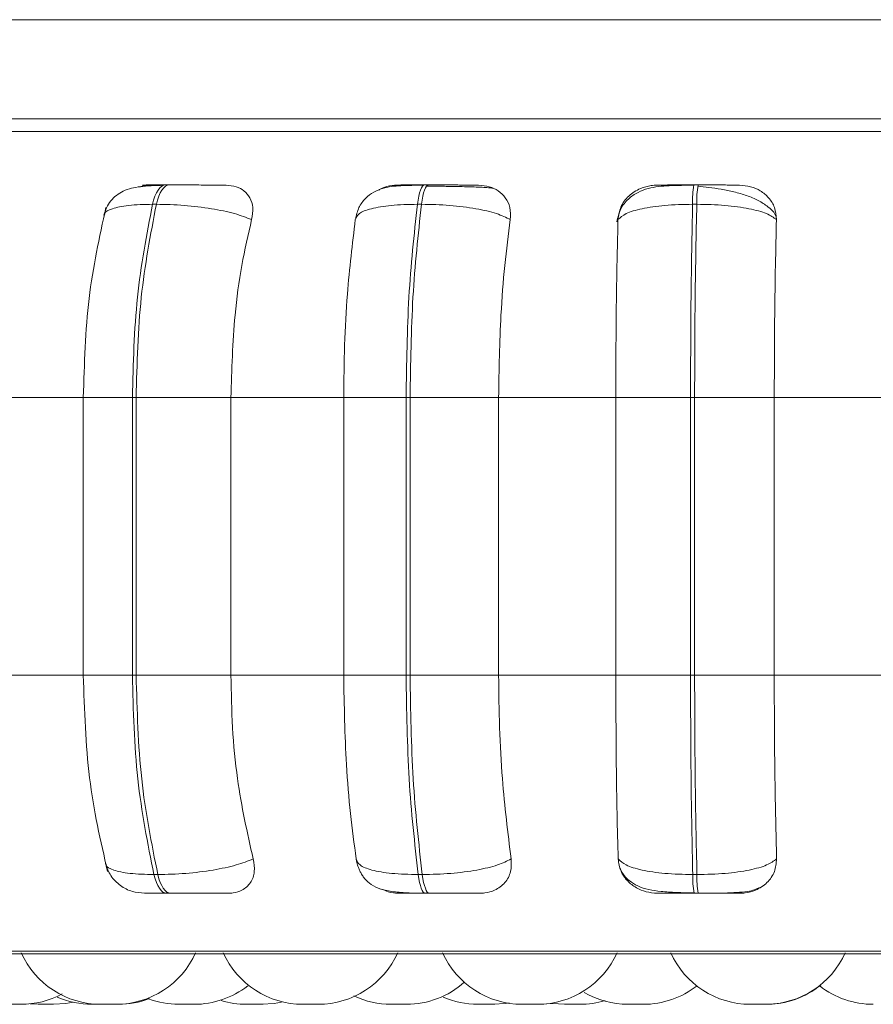
# Model space of a CAD drawing. Units: millimetres. Extents: x 470 to 882, y 3 to 283.
# Drawn here: x 764 to 765, y 175 to 176 of the extents above; entities that cross this region are included whole.
import ezdxf

# ---------------------------------------------------------------- set-up
doc = ezdxf.new("R2010")
doc.units = ezdxf.units.MM

msp = doc.modelspace()

# ---------------------------------------------------------------- linework, layer by layer
at = {"color": 8, "linetype": 'Continuous', "lineweight": 15}
for p, q in [((763.94299, 175.79687), (767.74299, 175.79687)), ((763.76751, 175.68393), (766.67656, 175.68393)), ((764.62767, 175.63018), (764.62773, 175.63018)), ((765.16119, 175.63018), (765.1612, 175.63018)), ((764.54072, 175.41571), (764.59037, 175.41571)), ((764.54072, 175.13571), (764.59037, 175.13571)), ((763.78416, 174.85736), (766.6599, 174.85736))]:
    msp.add_line(p, q, dxfattribs=at)
at = {"color": 7, "linetype": 'Continuous', "lineweight": 15}
for p, q in [((781.63299, 175.69698), (740.41299, 175.69698)), ((763.98299, 175.69687), (767.80488, 175.69687)), ((764.62767, 175.63018), (764.62377, 175.63018)), ((764.88938, 175.63018), (764.88526, 175.63018)), ((765.16119, 175.63018), (765.15698, 175.63018)), ((764.61464, 175.61071), (764.61075, 175.61071)), ((764.88206, 175.61071), (764.87795, 175.61071)), ((765.15982, 175.61071), (765.15561, 175.61071)), ((764.43588, 175.41571), (764.54177, 175.41571)), ((764.54072, 175.41571), (764.54072, 175.13571)), ((764.59037, 175.41571), (764.59417, 175.41571)), ((764.59037, 175.13571), (764.59037, 175.41571)), ((764.59417, 175.41571), (764.68981, 175.41571)), ((764.59417, 175.41571), (764.59417, 175.13571)), ((764.68981, 175.41571), (764.80358, 175.41571)), ((764.68981, 175.41571), (764.68981, 175.13571)), ((764.80358, 175.41571), (764.86654, 175.41571)), ((764.80358, 175.13571), (764.80358, 175.41571)), ((764.86654, 175.41571), (764.87055, 175.41571)), ((764.86654, 175.13571), (764.86654, 175.41571)), ((764.87055, 175.41571), (764.87055, 175.13571)), ((764.87055, 175.41571), (764.95991, 175.41571)), ((764.95991, 175.41571), (765.0781, 175.41571)), ((764.95991, 175.41571), (764.95991, 175.13571)), ((765.0781, 175.41571), (765.15351, 175.41571)), ((765.0781, 175.13571), (765.0781, 175.41571)), ((765.15351, 175.13571), (765.15351, 175.41571)), ((765.15351, 175.41571), (765.15761, 175.41571)), ((765.15761, 175.41571), (765.23798, 175.41571)), ((765.15761, 175.41571), (765.15761, 175.13571)), ((765.23798, 175.41571), (765.357, 175.41571)), ((765.23798, 175.41571), (765.23798, 175.13571)), ((764.43588, 175.13571), (764.54177, 175.13571)), ((764.59037, 175.13571), (764.59417, 175.13571)), ((764.59417, 175.13571), (764.68981, 175.13571)), ((764.68981, 175.13571), (764.80358, 175.13571)), ((764.80358, 175.13571), (764.86654, 175.13571)), ((764.86654, 175.13571), (764.87055, 175.13571)), ((764.87055, 175.13571), (764.95991, 175.13571)), ((764.95991, 175.13571), (765.0781, 175.13571)), ((765.0781, 175.13571), (765.15351, 175.13571)), ((765.15351, 175.13571), (765.15761, 175.13571)), ((765.15761, 175.13571), (765.23798, 175.13571)), ((765.23798, 175.13571), (765.357, 175.13571)), ((764.61218, 174.93453), (764.61608, 174.93453)), ((764.87875, 174.93453), (764.88287, 174.93453)), ((765.15576, 174.93453), (765.15997, 174.93453)), ((764.62505, 174.91571), (764.62895, 174.91571)), ((764.88598, 174.91571), (764.8901, 174.91571)), ((765.15712, 174.91571), (765.16133, 174.91571)), ((763.79403, 174.85476), (766.65003, 174.85476)), ((764.48729, 174.80407), (764.49529, 174.80371)), ((764.49529, 174.80371), (764.51069, 174.80371)), ((764.63915, 174.80371), (764.63924, 174.80371)), ((764.70555, 174.80371), (764.72096, 174.80371)), ((765.01417, 174.80457), (765.02646, 174.80371)), ((765.21385, 174.80371), (765.22926, 174.80371))]:
    msp.add_line(p, q, dxfattribs=at)
at = {"color": 7, "linetype": 'Continuous', "lineweight": 15, "flags": 128}
for points in [[(764.61075, 175.61071), (764.61186, 175.61497), (764.61318, 175.61881), (764.61467, 175.62218), (764.61631, 175.62501), (764.61808, 175.62726), (764.61994, 175.62888), (764.62187, 175.62986), (764.62383, 175.63018)], [(764.62773, 175.63018), (764.62577, 175.62986), (764.62384, 175.62888), (764.62197, 175.62726), (764.62021, 175.62501), (764.61856, 175.62218), (764.61707, 175.61881), (764.61576, 175.61497), (764.61464, 175.61071)], [(764.87795, 175.61071), (764.87858, 175.61497), (764.87931, 175.61881), (764.88015, 175.62218), (764.88107, 175.62501), (764.88207, 175.62726), (764.88311, 175.62888), (764.8842, 175.62986), (764.8853, 175.63018)], [(764.88941, 175.63018), (764.88831, 175.62986), (764.88723, 175.62888), (764.88618, 175.62726), (764.88519, 175.62501), (764.88426, 175.62218), (764.88343, 175.61881), (764.88269, 175.61497), (764.88206, 175.61071)], [(764.62505, 174.91571), (764.62313, 174.91603), (764.62125, 174.91698), (764.61942, 174.91856), (764.61769, 174.92073), (764.61607, 174.92346), (764.6146, 174.92671), (764.61329, 174.93042), (764.61218, 174.93453)], [(764.61608, 174.93453), (764.6172, 174.93042), (764.6185, 174.92671), (764.61998, 174.92346), (764.62159, 174.92073), (764.62333, 174.91856), (764.62515, 174.91698), (764.62704, 174.91603), (764.62895, 174.91571)], [(764.88598, 174.91571), (764.8849, 174.91603), (764.88384, 174.91698), (764.88282, 174.91856), (764.88185, 174.92073), (764.88094, 174.92346), (764.88011, 174.92671), (764.87938, 174.93042), (764.87875, 174.93453)], [(764.88287, 174.93453), (764.8835, 174.93042), (764.88423, 174.92671), (764.88506, 174.92346), (764.88597, 174.92073), (764.88694, 174.91856), (764.88796, 174.91698), (764.88902, 174.91603), (764.8901, 174.91571)], [(764.51069, 174.80371), (764.52329, 174.80461), (764.53056, 174.80598)], [(764.72096, 174.80371), (764.73355, 174.80461), (764.74096, 174.80601)], [(764.95435, 174.80371), (764.96695, 174.80461), (764.97042, 174.80519)], [(765.00189, 174.80371), (765.01449, 174.80461), (765.01473, 174.80465)]]:
    msp.add_lwpolyline(points, dxfattribs=at)
at = {"color": 7, "linetype": 'Continuous', "lineweight": 15}
for centre, radius, start, end in [((765.24621, 175.61407), 0.09066, 169.76303, 182.12448), ((765.25042, 175.61407), 0.09066, 169.76303, 182.12448), ((765.2433, 174.93139), 0.0876, 177.94524, 190.31294), ((765.24752, 174.93139), 0.0876, 177.94524, 190.31294), ((764.55852, 174.89171), 0.088, 204.14774, 270), ((764.57393, 174.89171), 0.088, 270, 335.85226), ((764.7624, 174.89171), 0.088, 204.14774, 270), ((764.7778, 174.89171), 0.088, 270, 335.85226), ((764.98368, 174.89171), 0.088, 204.14774, 270), ((764.99908, 174.89171), 0.088, 270, 335.85226), ((765.21385, 174.89171), 0.088, 204.14774, 270), ((765.22926, 174.89171), 0.088, 270, 335.85226), ((764.65267, 174.89171), 0.088, 270, 307.97658), ((764.86684, 174.89171), 0.088, 270, 311.59247), ((765.10581, 174.89171), 0.088, 270, 308.1028), ((765.22982, 174.89171), 0.088, 270, 308.83105), ((765.33789, 174.89171), 0.088, 232.11814, 270), ((764.47789, 174.89171), 0.088, 270, 298.1451), ((764.54976, 174.89171), 0.088, 246.3978, 270), ((764.57631, 174.89171), 0.088, 270, 290.90038), ((764.63727, 174.89171), 0.088, 249.73571, 270), ((764.70555, 174.89171), 0.088, 253.13739, 270), ((764.85144, 174.89171), 0.088, 244.75245, 270), ((764.93895, 174.89171), 0.088, 246.57231, 270), ((765.04186, 174.89171), 0.088, 270, 286.78852), ((765.09041, 174.89171), 0.088, 239.806, 270)]:
    msp.add_arc(centre, radius, start, end, dxfattribs=at)
for points, knots in [([(764.62191, 175.62988), (764.61763, 175.62975), (764.60928, 175.6295), (764.59534, 175.62833), (764.58389, 175.62578), (764.57435, 175.62013), (764.56863, 175.61449), (764.56418, 175.60763), (764.5625, 175.60222), (764.56169, 175.59964)], [0, 0, 0, 0, 0.15402, 0.300611, 0.568863, 0.690681, 0.803232, 0.906271, 1, 1, 1, 1]), ([(764.59783, 175.62827), (764.5994, 175.62878), (764.60278, 175.62987), (764.60609, 175.62994), (764.60787, 175.62997)], [0, 0, 0, 0, 0.462235, 1, 1, 1, 1]), ([(764.60787, 175.62997), (764.6053, 175.62999), (764.60018, 175.63004), (764.60027, 175.6301), (764.6039, 175.63014), (764.60876, 175.63016), (764.61533, 175.63018), (764.62101, 175.63018), (764.62383, 175.63018)], [0, 0, 0, 0, 0.249946, 0.499272, 0.626637, 0.749893, 0.875921, 1, 1, 1, 1]), ([(764.68509, 175.62997), (764.68283, 175.62999), (764.67831, 175.63004), (764.66675, 175.6301), (764.65562, 175.63014), (764.64636, 175.63016), (764.63677, 175.63018), (764.63072, 175.63018), (764.62773, 175.63018)], [0, 0, 0, 0, 0.249948, 0.499277, 0.626937, 0.749901, 0.876067, 1, 1, 1, 1]), ([(764.68509, 175.62997), (764.68854, 175.62965), (764.69543, 175.62902), (764.70359, 175.62436), (764.70952, 175.61724), (764.71268, 175.60729), (764.71139, 175.59932), (764.71072, 175.59517)], [0, 0, 0, 0, 0.17776, 0.354822, 0.546328, 0.763534, 1, 1, 1, 1]), ([(764.88421, 175.62988), (764.8763, 175.62984), (764.86112, 175.62977), (764.84564, 175.62802), (764.83367, 175.62322), (764.82526, 175.61692), (764.81825, 175.6077), (764.81633, 175.59967), (764.81536, 175.59564)], [0, 0, 0, 0, 0.255305, 0.490038, 0.609696, 0.73537, 0.867032, 1, 1, 1, 1]), ([(764.83909, 175.62503), (764.83993, 175.62557), (764.84386, 175.6281), (764.8508, 175.62958), (764.85634, 175.62987), (764.8582, 175.62997)], [0, 0, 0, 0, 0.153904, 0.715385, 1, 1, 1, 1]), ([(764.8582, 175.62997), (764.85668, 175.62999), (764.85366, 175.63004), (764.85659, 175.6301), (764.86228, 175.63014), (764.86849, 175.63016), (764.87618, 175.63018), (764.88227, 175.63018), (764.8853, 175.63018)], [0, 0, 0, 0, 0.249946, 0.499272, 0.626637, 0.749893, 0.875921, 1, 1, 1, 1]), ([(764.90539, 175.62879), (764.90343, 175.62882), (764.89743, 175.62889), (764.89135, 175.6289), (764.88725, 175.62891)], [0, 0, 0, 0, 0.325049, 1, 1, 1, 1]), ([(764.93974, 175.62997), (764.93855, 175.62999), (764.93616, 175.63004), (764.92679, 175.6301), (764.91689, 175.63014), (764.9082, 175.63016), (764.89883, 175.63018), (764.89253, 175.63018), (764.88941, 175.63018)], [0, 0, 0, 0, 0.249948, 0.499277, 0.626937, 0.749901, 0.876067, 1, 1, 1, 1]), ([(764.9542, 175.62677), (764.95247, 175.62702), (764.94856, 175.62759), (764.93639, 175.62815), (764.92318, 175.62852), (764.91368, 175.62871), (764.9075, 175.62877), (764.90539, 175.62879)], [0, 0, 0, 0, 0.258867, 0.583353, 0.747793, 0.913605, 1, 1, 1, 1]), ([(764.93974, 175.62997), (764.94342, 175.62965), (764.95077, 175.62902), (764.96008, 175.62436), (764.96739, 175.61724), (764.97214, 175.60729), (764.97182, 175.59932), (764.97165, 175.59517)], [0, 0, 0, 0, 0.17776, 0.354822, 0.546328, 0.763534, 1, 1, 1, 1]), ([(765.15679, 175.62988), (765.14836, 175.62984), (765.13188, 175.62976), (765.1139, 175.62798), (765.10007, 175.62299), (765.09024, 175.61628), (765.08209, 175.6062), (765.08017, 175.59742), (765.0792, 175.59298)], [0, 0, 0, 0, 0.240654, 0.470684, 0.591476, 0.721011, 0.858748, 1, 1, 1, 1]), ([(765.08031, 175.59517), (765.08094, 175.59952), (765.08219, 175.60823), (765.09048, 175.61933), (765.10161, 175.62661), (765.11199, 175.62964), (765.11767, 175.62989), (765.11958, 175.62997)], [0, 0, 0, 0, 0.247972, 0.496314, 0.73292, 0.910158, 1, 1, 1, 1]), ([(765.11958, 175.62997), (765.11917, 175.62999), (765.11833, 175.63004), (765.12401, 175.6301), (765.13159, 175.63014), (765.13897, 175.63016), (765.14754, 175.63018), (765.15386, 175.63018), (765.15699, 175.63018)], [0, 0, 0, 0, 0.2499458, 0.4992716, 0.6266371, 0.7498929, 0.8759208, 1, 1, 1, 1]), ([(765.23974, 175.59818), (765.23943, 175.59898), (765.23798, 175.60265), (765.23194, 175.60828), (765.22228, 175.61468), (765.21051, 175.61961), (765.19774, 175.62331), (765.18475, 175.62593), (765.17216, 175.62775), (765.16448, 175.62854), (765.16079, 175.62891)], [0, 0, 0, 0, 0.043692, 0.198967, 0.349547, 0.494985, 0.63352, 0.764351, 0.88677, 1, 1, 1, 1]), ([(765.20297, 175.62997), (765.20288, 175.62999), (765.2027, 175.63004), (765.19581, 175.6301), (765.18744, 175.63014), (765.17958, 175.63016), (765.1707, 175.63018), (765.16435, 175.63018), (765.1612, 175.63018)], [0, 0, 0, 0, 0.249948, 0.499277, 0.626937, 0.749901, 0.876067, 1, 1, 1, 1]), ([(765.20297, 175.62997), (765.20677, 175.62965), (765.21434, 175.62902), (765.22453, 175.62436), (765.23299, 175.61724), (765.23919, 175.60729), (765.23984, 175.59932), (765.24018, 175.59517)], [0, 0, 0, 0, 0.17776, 0.354822, 0.546328, 0.763534, 1, 1, 1, 1]), ([(764.56368, 175.60727), (764.55711, 175.57742), (764.54399, 175.51785), (764.54192, 175.44971), (764.54089, 175.41571)], [0, 0, 0, 0, 0.501057, 1, 1, 1, 1]), ([(764.71072, 175.59517), (764.70529, 175.59729), (764.6942, 175.6016), (764.67022, 175.60652), (764.64226, 175.61002), (764.62392, 175.61047), (764.61464, 175.61071)], [0, 0, 0, 0, 0.236569, 0.482311, 0.737989, 1, 1, 1, 1]), ([(764.81532, 175.59517), (764.81614, 175.59729), (764.81782, 175.6016), (764.83053, 175.60652), (764.85069, 175.61002), (764.86879, 175.61047), (764.87795, 175.61071)], [0, 0, 0, 0, 0.236569, 0.482311, 0.737989, 1, 1, 1, 1]), ([(764.97165, 175.59517), (764.96741, 175.59729), (764.95877, 175.6016), (764.93731, 175.60652), (764.91065, 175.61002), (764.89167, 175.61047), (764.88206, 175.61071)], [0, 0, 0, 0, 0.2365687, 0.482311, 0.737989, 1, 1, 1, 1]), ([(765.08031, 175.59517), (765.08258, 175.59729), (765.0872, 175.6016), (765.10385, 175.60652), (765.12718, 175.61002), (765.14605, 175.61047), (765.15561, 175.61071)], [0, 0, 0, 0, 0.236569, 0.482311, 0.737989, 1, 1, 1, 1]), ([(765.24018, 175.59517), (765.23727, 175.59729), (765.23134, 175.6016), (765.21305, 175.60652), (765.1885, 175.61002), (765.16945, 175.61047), (765.15982, 175.61071)], [0, 0, 0, 0, 0.236569, 0.482311, 0.737989, 1, 1, 1, 1]), ([(764.71072, 175.59517), (764.70724, 175.58002), (764.70026, 175.54972), (764.69194, 175.48955), (764.69062, 175.44376), (764.68981, 175.41571)], [0, 0, 0, 0, 0.2792821, 0.5584583, 1, 1, 1, 1]), ([(764.80358, 175.41571), (764.80377, 175.4334), (764.80414, 175.46879), (764.80748, 175.53088), (764.81234, 175.57074), (764.81532, 175.59517)], [0, 0, 0, 0, 0.279114, 0.558227, 1, 1, 1, 1]), ([(764.97165, 175.59517), (764.96969, 175.58002), (764.96578, 175.54972), (764.96111, 175.48955), (764.96036, 175.44376), (764.95991, 175.41571)], [0, 0, 0, 0, 0.279282, 0.558458, 1, 1, 1, 1]), ([(765.0781, 175.41571), (765.07814, 175.4334), (765.07821, 175.46879), (765.07884, 175.53088), (765.07975, 175.57074), (765.08031, 175.59517)], [0, 0, 0, 0, 0.279107, 0.558214, 1, 1, 1, 1]), ([(765.24018, 175.59517), (765.23982, 175.58002), (765.23909, 175.54972), (765.2382, 175.48954), (765.23806, 175.44376), (765.23798, 175.41571)], [0, 0, 0, 0, 0.279282, 0.558467, 1, 1, 1, 1]), ([(764.54089, 175.13571), (764.542, 175.10041), (764.54424, 175.02966), (764.55833, 174.96846), (764.56539, 174.93778)], [0, 0, 0, 0, 0.498855, 1, 1, 1, 1]), ([(764.68981, 175.13571), (764.69015, 175.11802), (764.69083, 175.08263), (764.69697, 175.01821), (764.70634, 174.97666), (764.71226, 174.9504)], [0, 0, 0, 0, 0.2691417, 0.538283, 1, 1, 1, 1]), ([(764.81618, 174.9504), (764.81415, 174.96535), (764.81008, 174.99523), (764.80496, 175.05712), (764.80411, 175.10529), (764.80358, 175.13571)], [0, 0, 0, 0, 0.269322, 0.538539, 1, 1, 1, 1]), ([(764.95991, 175.13571), (764.9601, 175.11802), (764.96049, 175.08263), (764.96393, 175.01821), (764.96919, 174.97666), (764.97251, 174.9504)], [0, 0, 0, 0, 0.269142, 0.538283, 1, 1, 1, 1]), ([(765.08047, 174.9504), (765.08009, 174.96535), (765.07932, 174.99523), (765.07837, 175.05712), (765.07821, 175.10529), (765.0781, 175.13571)], [0, 0, 0, 0, 0.2693216, 0.5385391, 1, 1, 1, 1]), ([(765.23798, 175.13571), (765.23801, 175.11802), (765.23809, 175.08263), (765.23873, 175.01821), (765.23972, 174.97666), (765.24035, 174.9504)], [0, 0, 0, 0, 0.2691417, 0.538283, 1, 1, 1, 1]), ([(764.71226, 174.9504), (764.70686, 174.94826), (764.69583, 174.94388), (764.67193, 174.93884), (764.64388, 174.93525), (764.62543, 174.93477), (764.61608, 174.93453)], [0, 0, 0, 0, 0.235264, 0.480708, 0.736689, 1, 1, 1, 1]), ([(764.71226, 174.9504), (764.71299, 174.94603), (764.71446, 174.93727), (764.71032, 174.92616), (764.70239, 174.91895), (764.69379, 174.91601), (764.68867, 174.91578), (764.68698, 174.91571)], [0, 0, 0, 0, 0.250958, 0.502293, 0.741311, 0.914549, 1, 1, 1, 1]), ([(764.81618, 174.9504), (764.81699, 174.94826), (764.81863, 174.94388), (764.83119, 174.93884), (764.85134, 174.93525), (764.86953, 174.93477), (764.87875, 174.93453)], [0, 0, 0, 0, 0.235264, 0.480708, 0.736689, 1, 1, 1, 1]), ([(764.81625, 174.94973), (764.81662, 174.94784), (764.81718, 174.94499), (764.81874, 174.94074), (764.82029, 174.93731), (764.82229, 174.93378), (764.82588, 174.92877), (764.83167, 174.92367), (764.841, 174.91947), (764.85349, 174.91702), (764.8665, 174.91609), (764.87773, 174.91575), (764.88328, 174.91572), (764.88598, 174.91571)], [0, 0, 0, 0, 0.064868, 0.098038, 0.13304, 0.17249, 0.219602, 0.343378, 0.498218, 0.66873, 0.840013, 0.922136, 1, 1, 1, 1]), ([(764.97251, 174.9504), (764.96831, 174.94826), (764.95972, 174.94388), (764.93836, 174.93884), (764.91164, 174.93525), (764.89255, 174.93477), (764.88287, 174.93453)], [0, 0, 0, 0, 0.235264, 0.480708, 0.736689, 1, 1, 1, 1]), ([(764.97251, 174.9504), (764.97269, 174.94603), (764.97303, 174.93727), (764.96699, 174.92616), (764.95749, 174.91895), (764.94795, 174.91601), (764.94253, 174.91578), (764.94074, 174.91571)], [0, 0, 0, 0, 0.250958, 0.5022926, 0.7413112, 0.914549, 1, 1, 1, 1]), ([(765.11993, 174.91571), (765.11615, 174.91602), (765.10861, 174.91664), (765.09819, 174.9212), (765.08924, 174.92817), (765.08223, 174.93809), (765.08108, 174.94615), (765.08047, 174.9504)], [0, 0, 0, 0, 0.174699, 0.348623, 0.538305, 0.755976, 1, 1, 1, 1]), ([(765.08047, 174.9504), (765.08272, 174.94826), (765.0873, 174.94388), (765.10381, 174.93884), (765.12716, 174.93525), (765.14613, 174.93477), (765.15576, 174.93453)], [0, 0, 0, 0, 0.2352636, 0.4807075, 0.7366892, 1, 1, 1, 1]), ([(765.24035, 174.9504), (765.23746, 174.94826), (765.23158, 174.94388), (765.21341, 174.93884), (765.18883, 174.93525), (765.16968, 174.93477), (765.15997, 174.93453)], [0, 0, 0, 0, 0.235264, 0.480708, 0.736689, 1, 1, 1, 1]), ([(765.24035, 174.9504), (765.23996, 174.94603), (765.23918, 174.93727), (765.23142, 174.92616), (765.22062, 174.91895), (765.21044, 174.91601), (765.20489, 174.91578), (765.20306, 174.91571)], [0, 0, 0, 0, 0.250958, 0.502293, 0.741311, 0.914549, 1, 1, 1, 1]), ([(764.56323, 174.94573), (764.56479, 174.94149), (764.56792, 174.93295), (764.5778, 174.92313), (764.58977, 174.91684), (764.59845, 174.91607), (764.6026, 174.91571)], [0, 0, 0, 0, 0.2576, 0.518581, 0.769612, 1, 1, 1, 1]), ([(765.08216, 174.94178), (765.08309, 174.93964), (765.08548, 174.93416), (765.09183, 174.92785), (765.10388, 174.92053), (765.11955, 174.91763), (765.13933, 174.91637), (765.15094, 174.91613), (765.15692, 174.91601)], [0, 0, 0, 0, 0.07821, 0.20047, 0.336084, 0.643811, 0.816477, 1, 1, 1, 1]), ([(764.85945, 174.91571), (764.85569, 174.91594), (764.84969, 174.91631), (764.84423, 174.91877), (764.84219, 174.9197)], [0, 0, 0, 0, 0.626843, 1, 1, 1, 1]), ([(765.16133, 174.91571), (765.16377, 174.91571), (765.16872, 174.91572), (765.17889, 174.9158), (765.19109, 174.91602), (765.20329, 174.91667), (765.2155, 174.91791), (765.22137, 174.9206), (765.22505, 174.92229)], [0, 0, 0, 0, 0.084983, 0.172413, 0.351342, 0.531296, 0.705685, 1, 1, 1, 1]), ([(764.60265, 174.91571), (764.60338, 174.91571), (764.60483, 174.91571), (764.60974, 174.91571), (764.61634, 174.91571), (764.62217, 174.91571), (764.62505, 174.91571)], [0, 0, 0, 0, 0.254989, 0.500639, 0.752602, 1, 1, 1, 1]), ([(764.62895, 174.91571), (764.63203, 174.91571), (764.63824, 174.91571), (764.64807, 174.91571), (764.65751, 174.91571), (764.66878, 174.91571), (764.68034, 174.91571), (764.68476, 174.91571), (764.68698, 174.91571)], [0, 0, 0, 0, 0.1237429, 0.2500319, 0.3727577, 0.500715, 0.7499494, 1, 1, 1, 1]), ([(764.85945, 174.91571), (764.85779, 174.91571), (764.85447, 174.91571), (764.85708, 174.91571), (764.86263, 174.91571), (764.86885, 174.91571), (764.87664, 174.91571), (764.88288, 174.91571), (764.88598, 174.91571)], [0, 0, 0, 0, 0.250048, 0.49928, 0.626958, 0.74996, 0.876123, 1, 1, 1, 1]), ([(764.8901, 174.91571), (764.8933, 174.91571), (764.89976, 174.91571), (764.90935, 174.91571), (764.91817, 174.91571), (764.92813, 174.91571), (764.9374, 174.91571), (764.93963, 174.91571), (764.94074, 174.91571)], [0, 0, 0, 0, 0.123743, 0.250032, 0.372758, 0.500715, 0.749949, 1, 1, 1, 1]), ([(765.11993, 174.91571), (765.11939, 174.91571), (765.11831, 174.91571), (765.12375, 174.91571), (765.13126, 174.91571), (765.13871, 174.91571), (765.14743, 174.91571), (765.15391, 174.91571), (765.15712, 174.91571)], [0, 0, 0, 0, 0.250048, 0.49928, 0.626958, 0.74996, 0.876123, 1, 1, 1, 1]), ([(765.16133, 174.91571), (765.16456, 174.91571), (765.17107, 174.91571), (765.18013, 174.91571), (765.18807, 174.91571), (765.19641, 174.91571), (765.20311, 174.91571), (765.20307, 174.91571), (765.20306, 174.91571)], [0, 0, 0, 0, 0.123743, 0.250032, 0.372758, 0.500715, 0.749949, 1, 1, 1, 1]), ([(764.46256, 174.80371), (764.46257, 174.80371), (764.46258, 174.80371), (764.46322, 174.80371), (764.46377, 174.80371), (764.46408, 174.80371), (764.4641, 174.80371), (764.46417, 174.80371), (764.46479, 174.80371), (764.4661, 174.80371), (764.46806, 174.80371), (764.47006, 174.80371), (764.4719, 174.80371), (764.47362, 174.80371), (764.47449, 174.80371), (764.475, 174.80371), (764.47578, 174.80371), (764.47682, 174.80371), (764.4775, 174.80371), (764.47773, 174.80371), (764.47787, 174.80371), (764.47781, 174.80371), (764.47777, 174.80371)], [0, 0, 0, 0, 0.082439, 0.145333, 0.208131, 0.208279, 0.20934, 0.212196, 0.222855, 0.33331, 0.420535, 0.480737, 0.583548, 0.645896, 0.708162, 0.710112, 0.726242, 0.832556, 0.90462, 0.939671, 0.958228, 1, 1, 1, 1]), ([(764.47781, 174.80371), (764.47824, 174.80371), (764.479, 174.80371), (764.47932, 174.80371), (764.47928, 174.80371), (764.47927, 174.80371)], [0, 0, 0, 0, 0.501253, 0.885265, 1, 1, 1, 1]), ([(764.54974, 174.80371), (764.54977, 174.80371), (764.54982, 174.80371), (764.55015, 174.80371), (764.55035, 174.80371), (764.55036, 174.80371), (764.55041, 174.80371), (764.5508, 174.80371), (764.55178, 174.80371), (764.55347, 174.80371), (764.55532, 174.80371), (764.55702, 174.80371), (764.55822, 174.80371), (764.5586, 174.80371)], [0, 0, 0, 0, 0.114735, 0.229295, 0.229565, 0.231501, 0.236712, 0.256156, 0.457655, 0.616778, 0.726602, 0.914156, 1, 1, 1, 1]), ([(764.55041, 174.80371), (764.55041, 174.80371), (764.55028, 174.80371), (764.55049, 174.80371), (764.55079, 174.80371), (764.55083, 174.80371)], [0, 0, 0, 0, 0.001502, 0.861442, 1, 1, 1, 1]), ([(764.5585, 174.80371), (764.55853, 174.80371), (764.55857, 174.80371), (764.55868, 174.80371), (764.55871, 174.80371), (764.55893, 174.80371), (764.55952, 174.80371), (764.56072, 174.80371), (764.56152, 174.80371), (764.56195, 174.80371), (764.56198, 174.80371), (764.56207, 174.80371), (764.56291, 174.80371), (764.56451, 174.80371), (764.56661, 174.80371), (764.5686, 174.80371), (764.5703, 174.80371), (764.57172, 174.80371), (764.57236, 174.80371), (764.57271, 174.80371), (764.57326, 174.80371), (764.57378, 174.80371), (764.57399, 174.80371), (764.57394, 174.80371), (764.57394, 174.80371)], [0, 0, 0, 0, 0.06268, 0.063261, 0.067714, 0.079979, 0.186968, 0.249813, 0.312563, 0.312711, 0.313771, 0.316626, 0.327276, 0.437646, 0.524804, 0.58496, 0.687691, 0.749991, 0.81221, 0.814226, 0.830619, 0.936277, 0.999222, 1, 1, 1, 1]), ([(764.56485, 174.80371), (764.56499, 174.80371), (764.56514, 174.80371), (764.56531, 174.80371), (764.56567, 174.80371), (764.56594, 174.80371), (764.56586, 174.80371), (764.56586, 174.80371)], [0, 0, 0, 0, 0.218159, 0.230379, 0.331053, 0.99399, 1, 1, 1, 1]), ([(764.56512, 174.80371), (764.56516, 174.80371), (764.5652, 174.80371), (764.56519, 174.80371), (764.56519, 174.80371)], [0, 0, 0, 0, 0.9439418, 1, 1, 1, 1]), ([(764.57391, 174.80371), (764.57431, 174.80371), (764.57508, 174.80371), (764.57578, 174.80371), (764.57607, 174.80371), (764.57619, 174.80371), (764.5763, 174.80371), (764.57625, 174.80371), (764.57622, 174.80371)], [0, 0, 0, 0, 0.261061, 0.507633, 0.753833, 0.762209, 0.826545, 1, 1, 1, 1]), ([(764.63729, 174.80371), (764.63729, 174.80371), (764.63729, 174.80371), (764.63734, 174.80371), (764.63736, 174.80371), (764.63751, 174.80371), (764.63801, 174.80371), (764.63912, 174.80371), (764.63987, 174.80371), (764.64028, 174.80371), (764.64031, 174.80371), (764.6404, 174.80371), (764.64121, 174.80371), (764.64276, 174.80371), (764.64485, 174.80371), (764.64686, 174.80371), (764.6486, 174.80371), (764.65009, 174.80371), (764.65135, 174.80371), (764.65231, 174.80371), (764.65269, 174.80371), (764.65265, 174.80371), (764.65264, 174.80371)], [0, 0, 0, 0, 0.041298, 0.041879, 0.046335, 0.058609, 0.165667, 0.228552, 0.291343, 0.29149, 0.292551, 0.295407, 0.306064, 0.416506, 0.50372, 0.563914, 0.666711, 0.729051, 0.79131, 0.898693, 0.971442, 1, 1, 1, 1]), ([(764.65259, 174.80371), (764.65291, 174.80371), (764.65363, 174.80371), (764.65411, 174.80371), (764.65434, 174.80371), (764.65448, 174.80371), (764.65442, 174.80371), (764.65438, 174.80371)], [0, 0, 0, 0, 0.254226, 0.575183, 0.731297, 0.813948, 1, 1, 1, 1]), ([(764.70682, 174.80371), (764.70681, 174.80371), (764.70677, 174.80371), (764.70718, 174.80371), (764.70789, 174.80371), (764.70839, 174.80371), (764.70855, 174.80371)], [0, 0, 0, 0, 0.102132, 0.573281, 0.859002, 1, 1, 1, 1]), ([(764.72102, 174.80371), (764.72124, 174.80371), (764.72176, 174.80371), (764.7221, 174.80371), (764.7222, 174.80371), (764.72219, 174.80371), (764.72219, 174.80371)], [0, 0, 0, 0, 0.267573, 0.633461, 0.998872, 1, 1, 1, 1]), ([(764.76049, 174.80371), (764.76052, 174.80371), (764.76057, 174.80371), (764.7609, 174.80371), (764.7611, 174.80371), (764.76111, 174.80371), (764.76116, 174.80371), (764.76156, 174.80371), (764.76236, 174.80371), (764.7635, 174.80371), (764.76389, 174.80371)], [0, 0, 0, 0, 0.203003, 0.405698, 0.406175, 0.4096, 0.41882, 0.453222, 0.809741, 1, 1, 1, 1]), ([(764.76095, 174.80371), (764.76095, 174.80371), (764.76082, 174.80371), (764.76117, 174.80371), (764.76173, 174.80371), (764.76241, 174.80371), (764.76278, 174.80371)], [0, 0, 0, 0, 0.000695, 0.398306, 0.672733, 1, 1, 1, 1]), ([(764.76238, 174.80371), (764.7624, 174.80371), (764.76244, 174.80371), (764.76278, 174.80371), (764.763, 174.80371), (764.76305, 174.80371), (764.76346, 174.80371), (764.76431, 174.80371), (764.76577, 174.80371), (764.76669, 174.80371), (764.76729, 174.80371), (764.76822, 174.80371), (764.76973, 174.80371), (764.7716, 174.80371), (764.77259, 174.80371), (764.77319, 174.80371), (764.7741, 174.80371), (764.77536, 174.80371), (764.77655, 174.80371), (764.77702, 174.80371), (764.77721, 174.80371), (764.77723, 174.80371), (764.77727, 174.80371), (764.77763, 174.80371), (764.77795, 174.80371), (764.77782, 174.80371), (764.77782, 174.80371)], [0, 0, 0, 0, 0.062736, 0.125393, 0.125974, 0.130425, 0.142687, 0.249637, 0.31246, 0.375187, 0.377144, 0.393268, 0.499441, 0.562263, 0.624991, 0.626944, 0.643063, 0.749245, 0.812068, 0.874795, 0.874943, 0.876003, 0.878856, 0.889502, 0.999833, 1, 1, 1, 1]), ([(764.77772, 174.80371), (764.77788, 174.80371), (764.77847, 174.80371), (764.77919, 174.80371), (764.77968, 174.80371), (764.77992, 174.80371), (764.78028, 174.80371), (764.78065, 174.80371), (764.78048, 174.80371), (764.78047, 174.80371)], [0, 0, 0, 0, 0.087909, 0.316285, 0.544316, 0.552074, 0.611662, 0.996955, 1, 1, 1, 1]), ([(764.85142, 174.80371), (764.85144, 174.80371), (764.85149, 174.80371), (764.85183, 174.80371), (764.85204, 174.80371), (764.85209, 174.80371), (764.8525, 174.80371), (764.85335, 174.80371), (764.85481, 174.80371), (764.85573, 174.80371), (764.85634, 174.80371), (764.85727, 174.80371), (764.85877, 174.80371), (764.86064, 174.80371), (764.86163, 174.80371), (764.86223, 174.80371), (764.86315, 174.80371), (764.86441, 174.80371), (764.86559, 174.80371), (764.86606, 174.80371), (764.86626, 174.80371), (764.86627, 174.80371), (764.86631, 174.80371), (764.86667, 174.80371), (764.86699, 174.80371), (764.86687, 174.80371), (764.86687, 174.80371)], [0, 0, 0, 0, 0.062736, 0.125393, 0.125974, 0.130425, 0.142687, 0.249637, 0.31246, 0.375187, 0.377144, 0.393268, 0.499441, 0.562263, 0.624991, 0.626944, 0.643063, 0.749245, 0.812068, 0.874795, 0.874943, 0.876003, 0.878856, 0.889502, 0.999833, 1, 1, 1, 1]), ([(764.86684, 174.80371), (764.86714, 174.80371), (764.86777, 174.80371), (764.8682, 174.80371), (764.86845, 174.80371), (764.8688, 174.80371), (764.86917, 174.80371), (764.869, 174.80371), (764.869, 174.80371)], [0, 0, 0, 0, 0.226033, 0.484164, 0.492946, 0.5604, 0.996553, 1, 1, 1, 1]), ([(764.93893, 174.80371), (764.93895, 174.80371), (764.93899, 174.80371), (764.93933, 174.80371), (764.93955, 174.80371), (764.9396, 174.80371), (764.94001, 174.80371), (764.94086, 174.80371), (764.94232, 174.80371), (764.94324, 174.80371), (764.94384, 174.80371), (764.94478, 174.80371), (764.94628, 174.80371), (764.94815, 174.80371), (764.94914, 174.80371), (764.94974, 174.80371), (764.95066, 174.80371), (764.95191, 174.80371), (764.9531, 174.80371), (764.95357, 174.80371), (764.95376, 174.80371), (764.95378, 174.80371), (764.95382, 174.80371), (764.95418, 174.80371), (764.9545, 174.80371), (764.95437, 174.80371), (764.95437, 174.80371)], [0, 0, 0, 0, 0.062736, 0.125393, 0.125974, 0.130425, 0.142687, 0.249637, 0.31246, 0.375187, 0.377144, 0.393268, 0.499441, 0.562263, 0.624991, 0.626944, 0.643063, 0.749245, 0.812068, 0.874795, 0.874943, 0.876003, 0.878856, 0.889502, 0.999833, 1, 1, 1, 1]), ([(764.95286, 174.80371), (764.95316, 174.80371), (764.95389, 174.80371), (764.95471, 174.80371), (764.95519, 174.80371), (764.95544, 174.80371), (764.9558, 174.80371), (764.95617, 174.80371), (764.95599, 174.80371), (764.95599, 174.80371)], [0, 0, 0, 0, 0.1462767, 0.3600379, 0.5734764, 0.5807378, 0.6365128, 0.9971497, 1, 1, 1, 1]), ([(764.98381, 174.80371), (764.98378, 174.80371), (764.9837, 174.80371), (764.98419, 174.80371), (764.98469, 174.80371), (764.98499, 174.80371), (764.98507, 174.80371), (764.98565, 174.80371), (764.98672, 174.80371), (764.98839, 174.80371), (764.98938, 174.80371), (764.99002, 174.80371), (764.99101, 174.80371), (764.99254, 174.80371), (764.99434, 174.80371), (764.99524, 174.80371), (764.99578, 174.80371), (764.9966, 174.80371), (764.99799, 174.80371), (764.99904, 174.80371), (764.99896, 174.80371), (764.99893, 174.80371)], [0, 0, 0, 0, 0.061733, 0.124576, 0.187341, 0.187922, 0.192382, 0.204664, 0.311798, 0.374728, 0.437563, 0.439524, 0.455675, 0.56203, 0.62496, 0.687795, 0.689751, 0.705898, 0.812263, 0.937377, 1, 1, 1, 1]), ([(764.98648, 174.80371), (764.98651, 174.80371), (764.98654, 174.80371), (764.98664, 174.80371), (764.98665, 174.80371), (764.98667, 174.80371), (764.98684, 174.80371), (764.98723, 174.80371), (764.98758, 174.80371)], [0, 0, 0, 0, 0.371843, 0.37272, 0.379041, 0.396085, 0.459719, 1, 1, 1, 1]), ([(764.99801, 174.80371), (764.99816, 174.80371), (764.99879, 174.80371), (764.99966, 174.80371), (765.00032, 174.80371), (765.00116, 174.80371), (765.00191, 174.80371), (765.0018, 174.80371), (765.00176, 174.80371)], [0, 0, 0, 0, 0.0617166, 0.2502275, 0.4384538, 0.4450895, 0.8171413, 1, 1, 1, 1]), ([(765.02644, 174.80371), (765.02646, 174.80371), (765.0265, 174.80371), (765.02684, 174.80371), (765.02706, 174.80371), (765.02711, 174.80371), (765.02752, 174.80371), (765.02837, 174.80371), (765.02983, 174.80371), (765.03075, 174.80371), (765.03135, 174.80371), (765.03228, 174.80371), (765.03379, 174.80371), (765.03566, 174.80371), (765.03664, 174.80371), (765.03724, 174.80371), (765.03816, 174.80371), (765.03942, 174.80371), (765.04061, 174.80371), (765.04108, 174.80371), (765.04127, 174.80371), (765.04129, 174.80371), (765.04133, 174.80371), (765.04169, 174.80371), (765.04201, 174.80371), (765.04188, 174.80371), (765.04188, 174.80371)], [0, 0, 0, 0, 0.062736, 0.125393, 0.125974, 0.130425, 0.142687, 0.249637, 0.31246, 0.375187, 0.377144, 0.393268, 0.499441, 0.562263, 0.624991, 0.626944, 0.643063, 0.749245, 0.812068, 0.874795, 0.874943, 0.876003, 0.878856, 0.889502, 0.999833, 1, 1, 1, 1]), ([(765.04164, 174.80371), (765.04165, 174.80371), (765.04198, 174.80371), (765.04219, 174.80371), (765.04244, 174.80371), (765.04279, 174.80371), (765.04316, 174.80371), (765.04299, 174.80371), (765.04299, 174.80371)], [0, 0, 0, 0, 0.0094231, 0.3397977, 0.3510374, 0.4373697, 0.9955882, 1, 1, 1, 1]), ([(765.09053, 174.80371), (765.09052, 174.80371), (765.0905, 174.80371), (765.09113, 174.80371), (765.09168, 174.80371), (765.09202, 174.80371), (765.09211, 174.80371), (765.09273, 174.80371), (765.09388, 174.80371), (765.0956, 174.80371), (765.09661, 174.80371), (765.09725, 174.80371), (765.09825, 174.80371), (765.09977, 174.80371), (765.10153, 174.80371), (765.1024, 174.80371), (765.10292, 174.80371), (765.1037, 174.80371), (765.10474, 174.80371), (765.10542, 174.80371), (765.10565, 174.80371), (765.10579, 174.80371), (765.10573, 174.80371), (765.10568, 174.80371)], [0, 0, 0, 0, 0.082545, 0.145349, 0.208074, 0.208655, 0.213111, 0.225386, 0.332452, 0.395342, 0.458137, 0.460097, 0.476238, 0.582526, 0.645416, 0.70821, 0.710166, 0.726302, 0.832599, 0.904679, 0.939736, 0.958265, 1, 1, 1, 1]), ([(765.09272, 174.80371), (765.09272, 174.80371), (765.09271, 174.80371), (765.09276, 174.80371), (765.09276, 174.80371), (765.09278, 174.80371), (765.09293, 174.80371), (765.0935, 174.80371), (765.09481, 174.80371), (765.09639, 174.80371), (765.09806, 174.80371), (765.09988, 174.80371), (765.10091, 174.80371), (765.10155, 174.80371), (765.10254, 174.80371), (765.10398, 174.80371), (765.10551, 174.80371), (765.10681, 174.80371), (765.10784, 174.80371), (765.10814, 174.80371), (765.1081, 174.80371), (765.1081, 174.80371)], [0, 0, 0, 0, 0.041297, 0.041444, 0.042503, 0.045357, 0.056012, 0.166473, 0.253695, 0.313896, 0.416703, 0.479049, 0.541314, 0.543264, 0.559394, 0.665705, 0.728596, 0.791393, 0.904388, 0.99217, 1, 1, 1, 1]), ([(765.22977, 174.80371), (765.23024, 174.80371), (765.23132, 174.80371), (765.23148, 174.80371), (765.23157, 174.80371)], [0, 0, 0, 0, 0.429477, 1, 1, 1, 1])]:
    msp.add_open_spline(points, degree=3, knots=knots, dxfattribs=at)
at = {"color": 8, "linetype": 'Continuous', "lineweight": 15}
for points, knots in [([(764.56244, 175.60008), (764.56239, 175.60048), (764.56204, 175.60301), (764.56947, 175.60646), (764.58538, 175.61003), (764.60222, 175.61048), (764.61075, 175.61071)], [0, 0, 0, 0, 0.05623, 0.360022, 0.676097, 1, 1, 1, 1]), ([(764.56392, 174.94534), (764.56387, 174.94496), (764.56352, 174.94242), (764.57082, 174.9389), (764.58668, 174.93523), (764.6036, 174.93477), (764.61218, 174.93453)], [0, 0, 0, 0, 0.052152, 0.356366, 0.673641, 1, 1, 1, 1])]:
    msp.add_open_spline(points, degree=3, knots=knots, dxfattribs=at)
at = {"color": 7, "linetype": 'Continuous', "lineweight": 15}
for points in [[(764.59037, 175.41571), (764.59126, 175.45003), (764.59304, 175.51868), (764.60485, 175.58003), (764.61075, 175.61071)], [(764.61464, 175.61071), (764.60872, 175.58003), (764.59688, 175.51868), (764.59507, 175.45003), (764.59417, 175.41571)], [(764.86654, 175.41571), (764.86703, 175.45003), (764.86802, 175.51868), (764.87464, 175.58003), (764.87795, 175.61071)], [(764.88206, 175.61071), (764.87874, 175.58003), (764.87208, 175.51868), (764.87106, 175.45003), (764.87055, 175.41571)], [(765.15351, 175.41571), (765.15359, 175.45003), (765.15376, 175.51868), (765.15499, 175.58003), (765.15561, 175.61071)], [(765.15982, 175.61071), (765.15918, 175.58003), (765.15792, 175.51868), (765.15771, 175.45003), (765.15761, 175.41571)], [(764.61218, 174.93453), (764.60586, 174.96604), (764.59324, 175.02905), (764.59133, 175.10016), (764.59037, 175.13571)], [(764.59417, 175.13571), (764.59514, 175.10016), (764.59709, 175.02905), (764.60975, 174.96604), (764.61608, 174.93453)], [(764.87875, 174.93453), (764.87521, 174.96604), (764.86813, 175.02905), (764.86707, 175.10016), (764.86654, 175.13571)], [(764.87055, 175.13571), (764.8711, 175.10016), (764.8722, 175.02905), (764.87931, 174.96604), (764.88287, 174.93453)], [(765.15576, 174.93453), (765.1551, 174.96604), (765.15378, 175.02905), (765.1536, 175.10016), (765.15351, 175.13571)], [(765.15761, 175.13571), (765.15772, 175.10016), (765.15794, 175.02905), (765.15929, 174.96604), (765.15997, 174.93453)]]:
    msp.add_open_spline(points, degree=3, dxfattribs=at)

doc.saveas('drawing.dxf')
